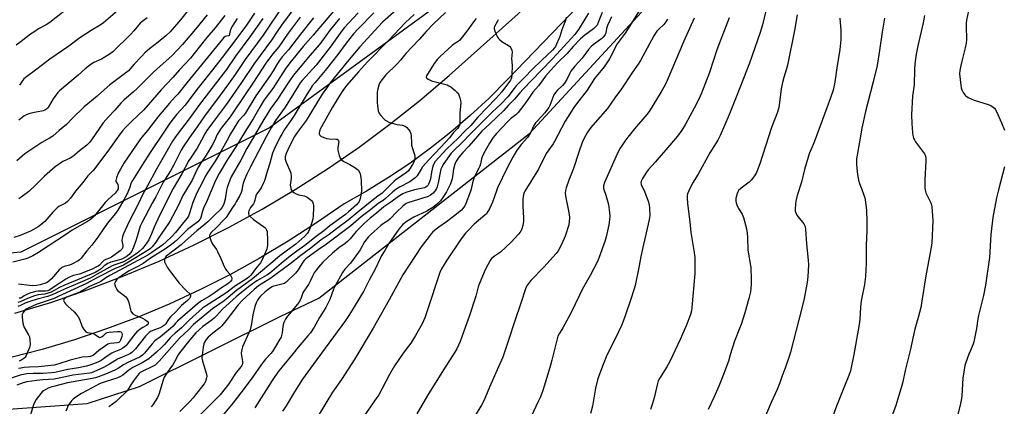
# Model space of a CAD drawing. Units: inches. Extents: x 1201772 to 1207771, y 557457 to 561457.
# Drawn here: x 1202095 to 1202606, y 559768 to 559969 of the extents above; entities that cross this region are included whole.
import ezdxf

# ---------------------------------------------------------------- set-up
doc = ezdxf.new("R2010")
doc.units = ezdxf.units.IN
doc.header["$MEASUREMENT"] = 0
for name, color, linetype in [('NTRL-Farm Land', 3, 'Continuous'), ('NTRL-Pasture Land', 2, 'Continuous'), ('TRANS-Road', 130, 'Continuous'), ('Undefined', 1, 'Continuous')]:
    doc.layers.add(name, color=color, linetype=linetype)

msp = doc.modelspace()

# ---------------------------------------------------------------- linework, layer by layer
at = {"layer": 'NTRL-Farm Land'}
msp.add_lwpolyline([(1201994.92, 559759.91), (1202129.65, 559769.57), (1202156.75, 559778.39), (1202230.17, 559814.86), (1202249.96, 559824.19), (1202359.28, 559909.67), (1202427.88, 559984.09), (1202550.85, 560151.52), (1202636.05, 560271.93), (1202662.92, 560269.73), (1202861.98, 560111.1), (1202863.97, 560082.22), (1202851.88, 560048.01), (1202823.47, 559972.52), (1202773.55, 559825), (1202758.4, 559797), (1202573.76, 559527.81)], dxfattribs=at)
at = {"layer": 'NTRL-Pasture Land'}
msp.add_polyline3d([(1202602.31, 560343.09, 0), (1202449.94, 560138.31, 0), (1202334.66, 559993.2, 0), (1202224.21, 559912.58, 0), (1202095.22, 559848.08, 0), (1201938.81, 559833.57, 0), (1201856.58, 559865.82, 0), (1202066.19, 560113.32, 0), (1202214.53, 560250.38, 0), (1202241.14, 560226.19, 0), (1202276.61, 560179.43, 0), (1202292.73, 560160.89, 0), (1202320.95, 560158.47, 0), (1202352.39, 560177.01, 0), (1202370.93, 560202.81, 0), (1202375.77, 560210.87, 0), (1202396.73, 560229.41, 0), (1202428.98, 560255.21, 0), (1202443.49, 560278.59, 0), (1202449.94, 560308.42, 0), (1202455.59, 560347.12, 0)], dxfattribs=at)
at = {"layer": 'TRANS-Road'}
for points in [[(1202092.13, 559816.37), (1202111.2, 559822.19), (1202130.06, 559828.65), (1202148.68, 559835.75), (1202167.05, 559843.49), (1202185.14, 559851.84), (1202202.94, 559860.82), (1202220.42, 559870.39), (1202237.56, 559880.56), (1202254.34, 559891.3), (1202270.75, 559902.62), (1202286.75, 559914.49), (1202302.35, 559926.89), (1202317.5, 559939.83), (1202353.44, 559971.79), (1202384.11, 560002.35), (1202418.78, 560042.42), (1202454.88, 560087.8), (1202507.86, 560162.66), (1202552.5, 560228.22), (1202587.29, 560281.32), (1202615.64, 560329.22)], [(1202427.55, 560020.64), (1202347.68, 559937.5), (1202338.26, 559928.05), (1202328.47, 559918.98), (1202318.34, 559910.31), (1202307.87, 559902.04), (1202297.08, 559894.18), (1202285.99, 559886.76), (1202274.62, 559879.78), (1202262.99, 559873.25), (1202248.65, 559863.24), (1202233.97, 559853.74), (1202218.96, 559844.77), (1202203.64, 559836.34), (1202188.03, 559828.46), (1202172.15, 559821.14), (1202156.01, 559814.38), (1202139.64, 559808.21), (1202123.06, 559802.62), (1202106.29, 559797.62), (1202089.36, 559793.22)]]:
    msp.add_lwpolyline(points, dxfattribs=at)
at = {"layer": 'Undefined'}
for points, elevation in [([(1202419.38, 559978.41), (1202413.14, 559968.32), (1202410.14, 559963.61), (1202408.9, 559961.81), (1202404.77, 559956.22), (1202400.8, 559948.5), (1202398.78, 559945.28), (1202398.07, 559944.33), (1202392.94, 559938.16), (1202389.17, 559932.22), (1202383.65, 559925.16), (1202382.28, 559923.24), (1202377.85, 559916.01), (1202372.29, 559905.5), (1202371.52, 559904.28), (1202367.98, 559899.29), (1202363.86, 559891.23), (1202356.86, 559879.82), (1202356.49, 559879.02), (1202356.16, 559877.95), (1202355.97, 559876.87), (1202355.88, 559875.73), (1202355.83, 559872), (1202356.21, 559865.85), (1202356.18, 559864.14), (1202355.82, 559861.91), (1202355.04, 559859.68), (1202354.41, 559858.46), (1202353.64, 559857.39), (1202349.89, 559853.47), (1202344.13, 559848.14), (1202343.22, 559847.43), (1202341.11, 559846.03), (1202339.61, 559844.75), (1202338.92, 559843.83), (1202337.61, 559841.52), (1202336.28, 559838.88), (1202333.15, 559831.51), (1202332.7, 559830.14), (1202331.39, 559825.29), (1202327.97, 559814.66), (1202325.82, 559808.96), (1202323.26, 559801.65), (1202321.5, 559797.9), (1202320.55, 559796.12), (1202314.54, 559787.06), (1202306.25, 559773.69), (1202300.82, 559764.22)], 518), ([(1202182.7, 559974.61), (1202177.99, 559968.69), (1202172.65, 559962.49), (1202170.45, 559960.38), (1202166.4, 559957.06), (1202162.02, 559953.65), (1202159.52, 559951.5), (1202157.76, 559949.71), (1202154.05, 559945.64), (1202151.95, 559943.2), (1202151, 559942.27), (1202141.45, 559934.89), (1202138.44, 559932.33), (1202134.88, 559929.15), (1202128.01, 559923.46), (1202121.86, 559917.39), (1202118.95, 559914.33), (1202115.15, 559911.29), (1202111.72, 559908.37), (1202109.97, 559907.22), (1202106.03, 559905.03), (1202097.25, 559899.06), (1202093.13, 559895.5)], 564), ([(1202231.23, 559975.92), (1202221.05, 559960.8), (1202211.59, 559948.08), (1202206.42, 559940.33), (1202203.04, 559935.53), (1202198.71, 559929.55), (1202190.58, 559918.68), (1202186.74, 559913.22), (1202182.69, 559907.65), (1202179.38, 559902.81), (1202178.37, 559901.07), (1202174.52, 559893.44), (1202172.85, 559890.33), (1202171.7, 559888.36), (1202169.37, 559884.88), (1202168.69, 559883.73), (1202165.31, 559876.77), (1202163.41, 559873.56), (1202157.94, 559863.38), (1202157.19, 559861.63), (1202155.1, 559854.5), (1202153.64, 559850.61), (1202153.18, 559849.52), (1202152.71, 559848.67), (1202151.34, 559846.85), (1202149.93, 559845.62), (1202148.38, 559844.71), (1202147, 559844.25), (1202141.91, 559842.85), (1202140.33, 559842.23), (1202138.51, 559841.06), (1202136.79, 559839.45), (1202135.78, 559838.65), (1202133.74, 559837.51), (1202117.44, 559830.69), (1202115.31, 559829.69), (1202110.93, 559827.38), (1202109.42, 559826.75), (1202107.56, 559826.33), (1202104.11, 559825.88), (1202102.18, 559825.4), (1202098.66, 559824.11), (1202094.78, 559822.25), (1202093.68, 559821.96)], 552), ([(1202482.11, 559973.99), (1202480.19, 559966.03), (1202479.05, 559962.06), (1202473.52, 559946.22), (1202470.45, 559938.16), (1202466.66, 559928.56), (1202462.76, 559919.07), (1202458.23, 559908.61), (1202456.99, 559906.28), (1202452.83, 559899.69), (1202446.86, 559888.64), (1202443.94, 559883.94), (1202441.93, 559879.99), (1202441.29, 559878.36), (1202441.17, 559877.51), (1202441.13, 559876.33), (1202441.26, 559873.38), (1202442.5, 559863.88), (1202443.06, 559858.21), (1202444.81, 559847.97), (1202445, 559846.51), (1202445.06, 559845.33), (1202445.1, 559838.83), (1202445.05, 559837.09), (1202443.64, 559819.28), (1202443.35, 559817.61), (1202442.86, 559815.71), (1202440.53, 559809.78), (1202437.48, 559802.82), (1202431.97, 559791.04), (1202430.58, 559788.5), (1202426.79, 559782.5), (1202426.12, 559781.28), (1202425.68, 559779.93), (1202424.56, 559774.74), (1202423.97, 559772.46), (1202423.02, 559769.07), (1202422.08, 559766.32)], 510), ([(1202587.28, 559973.45), (1202586.24, 559968.56), (1202585.97, 559966.91), (1202585.92, 559965.55), (1202586.12, 559958.32), (1202586.01, 559956.59), (1202585.51, 559954.11), (1202583.69, 559947.2), (1202583.17, 559944.96), (1202582.68, 559942.44), (1202582.62, 559940.71), (1202583.22, 559934.74), (1202583.44, 559933.33), (1202583.83, 559932.27), (1202584.5, 559931.02), (1202585.24, 559929.82), (1202585.78, 559929.19), (1202586.97, 559928.42), (1202590.15, 559926.97), (1202597.46, 559924.73), (1202598.83, 559924.23), (1202600.04, 559923.44), (1202600.66, 559922.85), (1202601.01, 559922.39), (1202601.68, 559921.12), (1202604.26, 559915.26), (1202605.83, 559911.45)], 500), ([(1202207.52, 559969.41), (1202205.06, 559965.66), (1202204.32, 559964.35), (1202203.85, 559963), (1202203.56, 559961.18), (1202203.36, 559960.57), (1202203.02, 559960.32), (1202201.89, 559960.24), (1202201.27, 559960), (1202200.63, 559959.52), (1202199.83, 559958.65), (1202182.73, 559937.78), (1202176.61, 559930.18), (1202175.32, 559928.66), (1202172.32, 559925.44), (1202166.67, 559918.64), (1202160.98, 559911.23), (1202158.02, 559907.79), (1202156.94, 559906.39), (1202148.62, 559894.23), (1202146.84, 559891.15), (1202145.77, 559889.05), (1202144.8, 559886.68), (1202144.46, 559885.37), (1202144.53, 559884.77), (1202145.45, 559883.13), (1202145.71, 559882.18), (1202145.72, 559881.44), (1202145.63, 559880.99), (1202145.18, 559880.02), (1202144.68, 559879.32), (1202144.1, 559878.71), (1202140.56, 559875.46), (1202138.96, 559873.86), (1202133.41, 559866.99), (1202132.7, 559866.2), (1202131.41, 559865.09), (1202129.69, 559863.96), (1202125.87, 559861.68), (1202122.99, 559860.24), (1202121.73, 559859.5), (1202118.8, 559857.43), (1202109.42, 559851.11), (1202104.42, 559847.91), (1202101.33, 559846.17), (1202098.74, 559844.96), (1202097.18, 559844.5), (1202090.94, 559842.94)], 558), ([(1202201.1, 559971.02), (1202196.05, 559964.55), (1202191.78, 559959.51), (1202185.15, 559951.13), (1202183.21, 559948.79), (1202177.58, 559942.73), (1202174.04, 559938.76), (1202167.95, 559932.43), (1202159.05, 559921.98), (1202152.84, 559916.02), (1202149.54, 559912.73), (1202148.01, 559911.06), (1202146.78, 559909.52), (1202141.25, 559901.71), (1202133.61, 559891.54), (1202132.56, 559890.31), (1202130.01, 559887.75), (1202127.36, 559884.26), (1202123.59, 559879.81), (1202120.93, 559876.1), (1202119.38, 559874.42), (1202118.28, 559873.52), (1202114.97, 559871.78), (1202114.04, 559871.15), (1202111.81, 559868.83), (1202107.62, 559864.01), (1202105.58, 559862.29), (1202104.16, 559861.28), (1202101.75, 559859.77), (1202100.22, 559858.97), (1202094.73, 559856.75), (1202091.55, 559855.66)], 560), ([(1202216.54, 559972.07), (1202212.26, 559965.97), (1202207.36, 559959.17), (1202199.74, 559949.12), (1202192.76, 559940.24), (1202186.56, 559932.59), (1202180.43, 559924.43), (1202176.24, 559919.78), (1202173.54, 559916.38), (1202172.16, 559914.52), (1202169.69, 559910.95), (1202162.38, 559899.84), (1202158.29, 559893.56), (1202153.09, 559885.35), (1202152.44, 559884.06), (1202151.54, 559881.33), (1202150.12, 559877.96), (1202148.69, 559875.2), (1202145.61, 559869.91), (1202144.27, 559868.13), (1202140.68, 559863.84), (1202138.46, 559860.78), (1202135.1, 559855.87), (1202132.02, 559851.74), (1202129.44, 559848.7), (1202126.43, 559844.88), (1202125.62, 559844.07), (1202124.93, 559843.58), (1202121.68, 559841.83), (1202120.37, 559841.3), (1202117.71, 559840.66), (1202116.53, 559840.12), (1202115.87, 559839.65), (1202115.07, 559838.9), (1202111, 559834.19), (1202109.75, 559832.94), (1202109.28, 559832.61), (1202108.53, 559832.24), (1202105.25, 559831.18), (1202103.36, 559830.79), (1202101.17, 559830.6), (1202099.71, 559830.69), (1202094.02, 559831.43)], 556), ([(1202191.99, 559971.34), (1202185.87, 559963.84), (1202179.05, 559955.94), (1202173.67, 559950.14), (1202164.26, 559941.65), (1202155.64, 559933.1), (1202153.48, 559931.16), (1202148.77, 559927.16), (1202147.01, 559925.42), (1202143.98, 559921.82), (1202140.61, 559918.31), (1202137.97, 559915.28), (1202131.83, 559906.36), (1202130.74, 559904.99), (1202129.41, 559903.71), (1202125.59, 559900.68), (1202122.97, 559898.36), (1202122.13, 559897.71), (1202120.75, 559896.94), (1202116.94, 559895.21), (1202112.91, 559892.43), (1202107.45, 559887.49), (1202102.86, 559882.78), (1202099.23, 559879.55), (1202097.88, 559878.47), (1202094.13, 559875.74)], 562), ([(1202220.89, 559969.39), (1202214.06, 559959.79), (1202206.65, 559949.87), (1202201.87, 559942.93), (1202188.48, 559925.44), (1202182.63, 559917.36), (1202176.33, 559909.18), (1202173.94, 559905.65), (1202165.67, 559891.18), (1202160.97, 559882.54), (1202158.45, 559878.19), (1202156, 559872.96), (1202151.29, 559863.72), (1202148.51, 559857.62), (1202147.87, 559856), (1202147.71, 559855.21), (1202147.66, 559854.15), (1202147.72, 559853.35), (1202148.04, 559851.48), (1202148.05, 559850.71), (1202147.92, 559850.26), (1202147.69, 559849.83), (1202147.23, 559849.24), (1202146.66, 559848.69), (1202142.16, 559845.57), (1202141.13, 559845.03), (1202139.23, 559844.24), (1202138.28, 559843.71), (1202137.49, 559843.04), (1202135.94, 559841.38), (1202135.27, 559840.85), (1202134.53, 559840.41), (1202132.47, 559839.4), (1202128.81, 559837.89), (1202125.56, 559836.73), (1202122.28, 559835.89), (1202120.09, 559834.94), (1202118.53, 559834.09), (1202115.37, 559831.94), (1202112.93, 559830.43), (1202110.3, 559828.6), (1202109.15, 559828.02), (1202107.91, 559827.79), (1202104.17, 559827.84), (1202102.77, 559827.63), (1202099.76, 559826.71), (1202098.19, 559826.13), (1202096.97, 559825.48), (1202095.48, 559824.43), (1202094.97, 559824.22), (1202094.33, 559824.13)], 554), ([(1202299.4, 559971.51), (1202294.91, 559967.29), (1202286.06, 559957.96), (1202275.1, 559946.87), (1202270.44, 559941.78), (1202264.32, 559934.52), (1202262.31, 559931.96), (1202260.75, 559929.56), (1202257.05, 559923.4), (1202251.25, 559913.2), (1202250.46, 559911.6), (1202250.19, 559910.78), (1202250.08, 559909.97), (1202250.1, 559909.46), (1202250.38, 559908.81), (1202250.97, 559908.33), (1202251.7, 559907.93), (1202253, 559907.35), (1202253.81, 559907.09), (1202255.21, 559906.92), (1202258.67, 559906.82), (1202259.43, 559906.66), (1202259.82, 559906.41), (1202260.18, 559905.83), (1202260.24, 559905.33), (1202259.82, 559902.35), (1202259.83, 559901.02), (1202260.48, 559898.21), (1202261.01, 559896.91), (1202261.73, 559896.07), (1202262.84, 559895.18), (1202263.55, 559894.75), (1202266.05, 559893.62), (1202268.59, 559892.08), (1202270.01, 559891.08), (1202270.4, 559890.67), (1202270.68, 559890.22), (1202271.28, 559888.68), (1202271.74, 559886.76), (1202271.9, 559885.03), (1202272.06, 559880.04), (1202271.91, 559878.59), (1202271.38, 559876.02), (1202271.07, 559874.9), (1202270.64, 559874.03), (1202269.37, 559872.67), (1202265.33, 559868.97), (1202263.69, 559867.57), (1202255.68, 559861.79), (1202252.48, 559859.18), (1202248.52, 559856.21), (1202242.68, 559851.54), (1202238.48, 559848.6), (1202234.99, 559845.97), (1202230.32, 559842.25), (1202224.23, 559836.98), (1202222.88, 559836.07), (1202219.2, 559834.12), (1202217.71, 559833.2), (1202214.03, 559830.52), (1202209.12, 559826.65), (1202207.02, 559824.91), (1202199.94, 559818.43), (1202196.8, 559815.01), (1202195.56, 559813.81), (1202193.88, 559812.48), (1202189.74, 559809.45), (1202187.71, 559807.82), (1202186.05, 559806.13), (1202182.92, 559802.5), (1202177.63, 559795.84), (1202176.82, 559794.71), (1202175, 559791.17), (1202174.11, 559789.66), (1202173.47, 559788.69), (1202171.61, 559786.34), (1202169.63, 559783.17), (1202169.02, 559781.58), (1202166.78, 559774.17), (1202166.1, 559772.58), (1202163.71, 559768.81), (1202162.81, 559767.74)], 534), ([(1202315.65, 559972.47), (1202309.18, 559966.39), (1202305.71, 559962.84), (1202302.04, 559958.48), (1202295.14, 559951.19), (1202292.32, 559947.7), (1202290.64, 559945.82), (1202289.26, 559944.43), (1202285.64, 559941.22), (1202284.61, 559940.21), (1202282.58, 559937.62), (1202281.42, 559935.89), (1202281, 559934.81), (1202280.56, 559932.82), (1202280.26, 559931.08), (1202280.17, 559929.62), (1202280.22, 559925.78), (1202280.36, 559924.03), (1202280.74, 559921.43), (1202280.99, 559920.63), (1202281.26, 559920.14), (1202282.13, 559919.01), (1202283.66, 559917.28), (1202284.27, 559916.68), (1202284.96, 559916.19), (1202286.3, 559915.65), (1202289.12, 559914.78), (1202290.54, 559914.44), (1202293.33, 559913.99), (1202294.69, 559913.45), (1202295.55, 559912.79), (1202296.5, 559911.79), (1202297.08, 559910.89), (1202297.61, 559909.66), (1202297.86, 559908.32), (1202297.92, 559904.92), (1202298.08, 559903.55), (1202298.45, 559901.94), (1202299.6, 559898.78), (1202299.75, 559897.97), (1202299.77, 559897.15), (1202299.62, 559895.78), (1202299.28, 559894.76), (1202298.59, 559893.53), (1202297.03, 559891.11), (1202296.36, 559890.25), (1202295.48, 559889.43), (1202289.9, 559885.57), (1202289.07, 559884.9), (1202284, 559879.85), (1202282.84, 559878.78), (1202280.56, 559877.14), (1202277.39, 559874.66), (1202270.12, 559868.87), (1202265.14, 559864.72), (1202259.05, 559860.21), (1202255.24, 559857.26), (1202251.08, 559854.46), (1202245.65, 559850.11), (1202240.6, 559846.37), (1202234.88, 559841.93), (1202228.19, 559836.98), (1202224.36, 559834.25), (1202219.95, 559831.53), (1202218.58, 559830.59), (1202216.23, 559828.62), (1202210.05, 559823.05), (1202208.03, 559820.78), (1202201.72, 559812.52), (1202199.46, 559809.81), (1202198.41, 559808.79), (1202194.93, 559806.09), (1202192.47, 559803.99), (1202191.33, 559802.73), (1202190.45, 559801.34), (1202190.1, 559800.42), (1202189.78, 559798.76), (1202189.28, 559794.67), (1202189.22, 559793.21), (1202189.33, 559792.34), (1202189.53, 559791.49), (1202191.56, 559784.74), (1202191.72, 559783.61), (1202191.61, 559782.81), (1202191.01, 559780.98), (1202190.35, 559779.76), (1202185.69, 559773.79), (1202184.58, 559772.49), (1202182.86, 559770.62), (1202177.72, 559765.41)], 532), ([(1202331.66, 559969.33), (1202330.74, 559968.39), (1202327.28, 559963.45), (1202323.08, 559958.19), (1202322.3, 559957.48), (1202320.06, 559956.07), (1202319.19, 559955.39), (1202312.82, 559949.67), (1202311.44, 559948.25), (1202309.82, 559946.1), (1202305.79, 559939.65), (1202305.61, 559939.01), (1202305.64, 559938.82), (1202305.88, 559938.46), (1202306.74, 559937.86), (1202308.31, 559937.08), (1202309.7, 559936.62), (1202315.14, 559935.38), (1202316.46, 559934.95), (1202317.47, 559934.5), (1202318.44, 559933.85), (1202320.74, 559932), (1202321.62, 559931.22), (1202322.18, 559930.58), (1202322.56, 559929.84), (1202323.1, 559928.22), (1202323.46, 559926.83), (1202323.59, 559925.73), (1202323.5, 559923.81), (1202323.02, 559920.32), (1202323.07, 559914.65), (1202322.9, 559913.82), (1202322.57, 559913.09), (1202321.96, 559912.32), (1202320, 559910.37), (1202317.7, 559907.5), (1202315.82, 559905.37), (1202306.94, 559895.96), (1202303.78, 559892.31), (1202302.94, 559891.16), (1202300.91, 559887.74), (1202299.94, 559886.71), (1202298.55, 559885.65), (1202297.1, 559884.67), (1202291.78, 559881.91), (1202289.86, 559880.66), (1202288.35, 559879.41), (1202284.53, 559875.94), (1202283.24, 559874.98), (1202280.67, 559873.27), (1202276.77, 559870.12), (1202271.94, 559866.47), (1202266.45, 559861.77), (1202253.92, 559852.27), (1202249.46, 559849.27), (1202243.16, 559844.54), (1202242.29, 559843.74), (1202241.56, 559842.86), (1202239.09, 559838.98), (1202237.8, 559837.21), (1202233.01, 559832.46), (1202232.1, 559831.89), (1202231.37, 559831.57), (1202227.24, 559830.68), (1202226.42, 559830.39), (1202225.63, 559830.02), (1202224.23, 559829.15), (1202221.94, 559827.47), (1202219.64, 559825.27), (1202218.77, 559824.2), (1202218.06, 559823.09), (1202217.43, 559821.8), (1202216.66, 559819.9), (1202215.54, 559815.58), (1202214.88, 559810.81), (1202214.2, 559807.83), (1202213.58, 559806.2), (1202210.34, 559798.93), (1202209.83, 559797.57), (1202209.66, 559796.73), (1202209.62, 559795.6), (1202209.73, 559794.45), (1202210.26, 559791.27), (1202210.27, 559790.42), (1202210.1, 559789.67), (1202209.9, 559789.2), (1202209.44, 559788.48), (1202207.21, 559785.75), (1202206.34, 559784.56), (1202204.11, 559781.06), (1202203.1, 559779.67), (1202198.59, 559774.06), (1202196.83, 559772.13), (1202187.27, 559762.51)], 530), ([(1202343.05, 559968.78), (1202342.68, 559967.99), (1202341.16, 559965.28), (1202340.95, 559964.49), (1202340.95, 559963.96), (1202341.24, 559962.88), (1202342.12, 559960.73), (1202342.63, 559959.69), (1202343.11, 559959.01), (1202343.92, 559958.24), (1202345.48, 559957.04), (1202348.45, 559955.33), (1202349.12, 559954.85), (1202349.63, 559954.22), (1202350.17, 559952.96), (1202350.34, 559951.88), (1202349.98, 559948.51), (1202350.19, 559945.09), (1202350.07, 559940.05), (1202349.91, 559938.6), (1202349.74, 559938.07), (1202349.34, 559937.33), (1202344.84, 559931.23), (1202341.87, 559927.82), (1202332.53, 559918.19), (1202328.83, 559913.89), (1202325.62, 559910.97), (1202322.24, 559907.27), (1202316.33, 559901.67), (1202310.29, 559895.09), (1202309.54, 559893.95), (1202309.01, 559892.68), (1202308.34, 559889.53), (1202307.79, 559886.17), (1202307.4, 559884.63), (1202306.87, 559883.4), (1202306.44, 559882.74), (1202306.08, 559882.35), (1202305.43, 559881.86), (1202304.68, 559881.51), (1202299.48, 559880.36), (1202295.11, 559878.99), (1202293.56, 559878.38), (1202292.59, 559877.86), (1202291.17, 559876.95), (1202287.26, 559874.07), (1202283.64, 559871.54), (1202279.76, 559868.28), (1202276.56, 559865.77), (1202273.58, 559863.11), (1202269.31, 559858.89), (1202266.09, 559855), (1202264.94, 559853.73), (1202263.61, 559852.62), (1202260.34, 559850.29), (1202256.97, 559847.54), (1202251.93, 559842.89), (1202249.69, 559840.34), (1202248.45, 559838.79), (1202247.55, 559837.41), (1202246.74, 559835.96), (1202245.5, 559833.31), (1202244.45, 559831.34), (1202242.08, 559827.9), (1202241.61, 559826.92), (1202240.47, 559823.77), (1202239.58, 559822.01), (1202238.7, 559820.83), (1202233.74, 559815.06), (1202233.07, 559814.14), (1202232.62, 559813.37), (1202231.71, 559811.49), (1202231.31, 559810.38), (1202231.15, 559809.54), (1202230.77, 559806.13), (1202230.51, 559804.78), (1202230.27, 559804), (1202229.67, 559802.83), (1202227.39, 559799.19), (1202225.84, 559796.48), (1202225, 559795.44), (1202222.14, 559792.5), (1202220.92, 559791.04), (1202219.93, 559789.67), (1202215.66, 559783.36), (1202211.71, 559778.05), (1202205.44, 559769.91), (1202199.31, 559762.58)], 528), ([(1202378.25, 559970.06), (1202377.9, 559968.38), (1202377.35, 559966.68), (1202376.11, 559963.5), (1202375.05, 559959.98), (1202372.79, 559954.92), (1202372.23, 559954.12), (1202371.16, 559952.95), (1202365.76, 559947.67), (1202360.73, 559942.97), (1202356.91, 559938.86), (1202352.39, 559934.36), (1202351.3, 559933.12), (1202348, 559928.8), (1202344.33, 559924.92), (1202340.11, 559920.96), (1202328.66, 559909.48), (1202324.31, 559904.96), (1202319.74, 559900.63), (1202318.63, 559899.44), (1202314.81, 559894.14), (1202313.71, 559892.21), (1202313.3, 559891.15), (1202312.85, 559889.44), (1202311.84, 559884.13), (1202311.3, 559881.94), (1202310.96, 559881.1), (1202310.53, 559880.32), (1202310.03, 559879.6), (1202309.29, 559878.76), (1202307.9, 559877.68), (1202306.6, 559877.02), (1202296.16, 559873.69), (1202295.21, 559873.29), (1202294.56, 559872.91), (1202293.42, 559871.98), (1202290.17, 559868.93), (1202286.67, 559865.18), (1202285.66, 559864.36), (1202283.4, 559862.9), (1202282.14, 559861.94), (1202276.71, 559857.06), (1202275.58, 559855.95), (1202274.76, 559854.98), (1202273.66, 559853.41), (1202271.32, 559849.32), (1202270.51, 559848.08), (1202266.28, 559842.42), (1202263.36, 559839.18), (1202262.18, 559837.5), (1202258.17, 559830.28), (1202257.56, 559828.82), (1202255.65, 559823.54), (1202254.77, 559821.7), (1202253.5, 559819.41), (1202250.29, 559814.1), (1202247.49, 559809.2), (1202245.54, 559806.25), (1202244.25, 559804.59), (1202239.15, 559798.78), (1202236.57, 559795.47), (1202230.86, 559788.56), (1202229.2, 559786.45), (1202227.05, 559783.58), (1202225.58, 559781.43), (1202216.69, 559767.34)], 526), ([(1202389.95, 559972.11), (1202387.45, 559968.15), (1202384.78, 559963.59), (1202382.88, 559961.12), (1202371.41, 559948.57), (1202365.14, 559942.28), (1202355.97, 559932.69), (1202354.28, 559930.79), (1202351.55, 559927.53), (1202348.17, 559924.25), (1202345.9, 559921.62), (1202338.73, 559914.74), (1202334.5, 559910.81), (1202327.8, 559903.18), (1202324.72, 559899.81), (1202322.61, 559897.32), (1202321.23, 559895.39), (1202320.86, 559894.71), (1202320.48, 559893.78), (1202319.85, 559891.21), (1202319.05, 559886.19), (1202318.18, 559883.59), (1202317.01, 559881.07), (1202316.12, 559879.44), (1202314.24, 559876.47), (1202313.02, 559874.8), (1202311.85, 559873.57), (1202310.56, 559872.42), (1202309.16, 559871.34), (1202307.43, 559870.2), (1202305.88, 559869.34), (1202299.24, 559866.24), (1202295.81, 559864.16), (1202293.56, 559862.36), (1202292.37, 559861.11), (1202291.45, 559860), (1202286.3, 559852.52), (1202284.13, 559848.9), (1202282.29, 559846.03), (1202281.65, 559844.75), (1202279.22, 559839.18), (1202276.24, 559833.82), (1202273.08, 559827.74), (1202265.75, 559815.76), (1202263.66, 559812.66), (1202246.9, 559789.79), (1202241.47, 559782.17), (1202237.19, 559775.53), (1202232.91, 559768.27), (1202231.06, 559765.47)], 524), ([(1202396.96, 559972.58), (1202394.96, 559967.26), (1202394.35, 559965.99), (1202393.89, 559965.33), (1202392.53, 559964.01), (1202388.03, 559960.74), (1202385.74, 559958.76), (1202381.89, 559954.84), (1202378.59, 559951.08), (1202373.98, 559946.47), (1202370.17, 559942.45), (1202367.57, 559939.44), (1202363.99, 559934.46), (1202361.07, 559931.09), (1202359.19, 559928.52), (1202356.89, 559925.05), (1202353.45, 559920.56), (1202352.26, 559919.43), (1202349.49, 559917.26), (1202347.83, 559915.68), (1202342.1, 559909.71), (1202340.4, 559907.61), (1202338.46, 559904.72), (1202335.37, 559899.12), (1202334.65, 559897.61), (1202334.31, 559896.54), (1202333.84, 559894), (1202333.45, 559892.66), (1202333, 559891.64), (1202331.21, 559888.36), (1202330.61, 559887.07), (1202329.69, 559884.13), (1202328.93, 559880.79), (1202328.43, 559879.19), (1202326.18, 559873.27), (1202325.69, 559872.21), (1202325.24, 559871.48), (1202324.53, 559870.58), (1202323.91, 559869.96), (1202319.89, 559866.55), (1202316.26, 559863.75), (1202312.17, 559861.03), (1202309.16, 559858.59), (1202308.24, 559857.64), (1202307.12, 559856.26), (1202303.05, 559850.86), (1202293.53, 559836.31), (1202286.36, 559823.36), (1202278.06, 559808.62), (1202268.6, 559792.7), (1202261.71, 559782.05), (1202256.99, 559775.45), (1202249.59, 559763.12)], 522), ([(1202401.91, 559970.17), (1202400.9, 559968.43), (1202399.78, 559965.75), (1202399.28, 559964.13), (1202398.87, 559961.79), (1202398.56, 559961), (1202398.28, 559960.53), (1202397.57, 559959.72), (1202396.77, 559958.98), (1202392.94, 559956.31), (1202391.49, 559954.98), (1202389.99, 559953.31), (1202386.55, 559948.85), (1202382.76, 559944.65), (1202381.35, 559942.92), (1202380.71, 559942.01), (1202380.15, 559941.04), (1202378.64, 559937.69), (1202377.36, 559935.73), (1202376.45, 559934.61), (1202373.68, 559932.04), (1202372.76, 559930.91), (1202371.94, 559929.72), (1202371.31, 559928.45), (1202370.28, 559925.53), (1202369.75, 559924.24), (1202369.26, 559923.23), (1202368.66, 559922.25), (1202367.23, 559920.44), (1202363.2, 559916.12), (1202362.44, 559915.21), (1202361.36, 559913.51), (1202360.17, 559910.7), (1202359.04, 559908.78), (1202358.16, 559907.65), (1202354.97, 559903.91), (1202352.55, 559900.67), (1202350.69, 559897.45), (1202347.75, 559891.8), (1202342.73, 559881.52), (1202342.05, 559879.95), (1202341, 559876.52), (1202340.04, 559874.08), (1202338.68, 559870.85), (1202337.68, 559869.17), (1202336.86, 559868.05), (1202336.12, 559867.23), (1202330.54, 559862.55), (1202327.52, 559859.53), (1202325.99, 559857.87), (1202323.74, 559854.98), (1202316.4, 559843.96), (1202313.64, 559839.46), (1202312.68, 559837.54), (1202306.16, 559817.56), (1202304.85, 559813.96), (1202303.5, 559810.96), (1202300.13, 559804.88), (1202297.6, 559800.87), (1202296.47, 559799.23), (1202293.69, 559795.57), (1202289.21, 559789), (1202286.58, 559784.53), (1202282.79, 559777.25), (1202280.96, 559774.03), (1202280.05, 559772.57), (1202271.46, 559760.31)], 520), ([(1202430.98, 559969.03), (1202430.1, 559967.58), (1202429.1, 559966.23), (1202426.37, 559963.93), (1202425.44, 559962.88), (1202423.91, 559960.31), (1202416.98, 559947.66), (1202415.68, 559945.65), (1202412.78, 559941.54), (1202407.02, 559932.83), (1202403.64, 559928.18), (1202399.78, 559922.64), (1202392.14, 559914.07), (1202391.03, 559912.72), (1202389.41, 559910.36), (1202387.53, 559906.83), (1202386.69, 559904.97), (1202384.84, 559899.95), (1202382.17, 559891.45), (1202379.71, 559885.42), (1202378.34, 559881.55), (1202377.95, 559880.15), (1202377.87, 559878.76), (1202378.09, 559876.24), (1202379.22, 559871.3), (1202379.93, 559867.58), (1202380.08, 559866.16), (1202379.92, 559863.91), (1202379.65, 559862.23), (1202377.78, 559856.41), (1202376.09, 559852.39), (1202374.1, 559848.78), (1202373.14, 559847.31), (1202366.65, 559840.28), (1202359.98, 559833.44), (1202358.7, 559831.84), (1202357.76, 559830.37), (1202356.98, 559828.47), (1202355.16, 559822.63), (1202351.25, 559811.38), (1202348.72, 559803.35), (1202345.37, 559793.58), (1202342.56, 559786.94), (1202338.45, 559777.95), (1202336.08, 559772.09), (1202335.07, 559769.94), (1202334.38, 559768.66), (1202330.78, 559762.72)], 516), ([(1202444.76, 559969.52), (1202439.49, 559957.62), (1202430.75, 559937.26), (1202429.63, 559934.87), (1202427.68, 559931.37), (1202421.32, 559921.13), (1202420.15, 559919.57), (1202413.87, 559912.1), (1202410.38, 559907.72), (1202408.79, 559905.62), (1202406.32, 559902.06), (1202404.99, 559899.48), (1202398.27, 559884.22), (1202397.68, 559882.6), (1202397.61, 559882.06), (1202397.66, 559881.52), (1202397.88, 559880.68), (1202398.95, 559877.63), (1202400.29, 559872.91), (1202400.71, 559870.09), (1202401, 559866.97), (1202400.85, 559864.92), (1202400.51, 559862.31), (1202399.11, 559856.09), (1202398.44, 559853.55), (1202395.47, 559845.45), (1202394.53, 559843.29), (1202390.78, 559836.03), (1202386.63, 559828.78), (1202385.19, 559825.83), (1202380.78, 559816.38), (1202376.54, 559808.86), (1202374.61, 559805.61), (1202374.02, 559804.43), (1202373.23, 559801.71), (1202370.95, 559791.98), (1202370.23, 559789.4), (1202368.21, 559783.07), (1202366.17, 559776.33), (1202364.93, 559773.06), (1202364.02, 559770.91), (1202359.94, 559762.5)], 514), ([(1202462.97, 559969.67), (1202456.59, 559953.05), (1202452.69, 559941.31), (1202448.49, 559930.59), (1202447.13, 559927.54), (1202444.78, 559922.81), (1202440.33, 559914.56), (1202438.36, 559911.36), (1202436.07, 559908.33), (1202430.12, 559901.13), (1202427.72, 559898.35), (1202424.47, 559894.84), (1202420.89, 559890.8), (1202420.05, 559889.61), (1202418, 559886.4), (1202417.2, 559884.89), (1202417.07, 559884.17), (1202417.21, 559883.22), (1202419.15, 559879.23), (1202420.84, 559874.52), (1202421.36, 559872.84), (1202421.61, 559870.83), (1202421.7, 559867.35), (1202421.51, 559865.93), (1202420.85, 559862.53), (1202418.41, 559852.07), (1202417.12, 559845.84), (1202416.1, 559840.18), (1202414.08, 559830.86), (1202413.5, 559828.55), (1202411.97, 559823.74), (1202409.08, 559815.57), (1202407.14, 559810.37), (1202403.73, 559803.1), (1202399.49, 559794.59), (1202397.49, 559789.72), (1202395.09, 559783.38), (1202394.59, 559781.72), (1202393.59, 559777.54), (1202392.53, 559771.18), (1202391.91, 559768.12), (1202390.95, 559764.38)], 512), ([(1202498.17, 559971.21), (1202496.87, 559963.14), (1202493.21, 559945.17), (1202492.68, 559943.24), (1202491.25, 559938.77), (1202490.67, 559936.22), (1202490, 559932.81), (1202489.15, 559925.77), (1202488.66, 559923.26), (1202488, 559920.8), (1202484.92, 559912.75), (1202478.82, 559893.87), (1202478.04, 559891.7), (1202477.16, 559889.52), (1202476.13, 559887.76), (1202475.12, 559886.34), (1202474.38, 559885.45), (1202473.26, 559884.48), (1202469.11, 559881.25), (1202467.87, 559880.07), (1202467.39, 559879.35), (1202467.05, 559878.55), (1202466.45, 559875.98), (1202466.33, 559874.55), (1202466.51, 559873.73), (1202466.9, 559872.65), (1202467.74, 559870.81), (1202469.72, 559867.8), (1202470.44, 559866.14), (1202471.88, 559860.24), (1202472.35, 559857.97), (1202472.5, 559855.64), (1202472.68, 559849.14), (1202474.21, 559840.11), (1202474.44, 559833.91), (1202474.45, 559831.55), (1202474.25, 559829.29), (1202473.97, 559827.57), (1202473.2, 559824.11), (1202471.07, 559816.58), (1202469.16, 559810.6), (1202468.37, 559808.53), (1202465.65, 559801.96), (1202463.44, 559794.86), (1202462.56, 559791.43), (1202459.58, 559783.64), (1202457.58, 559778.58), (1202455.04, 559772.67), (1202452.11, 559766.44)], 508), ([(1202520.44, 559969.64), (1202520.92, 559963.22), (1202520.98, 559960.46), (1202520.88, 559958.49), (1202520.34, 559953.31), (1202518.8, 559943.85), (1202517.84, 559936.26), (1202516.96, 559932.25), (1202515.62, 559928.22), (1202513.64, 559923.06), (1202507.1, 559905.24), (1202504.45, 559899.19), (1202502.09, 559890.91), (1202500.55, 559884.44), (1202498.33, 559877.46), (1202497.56, 559874.64), (1202497.31, 559873.23), (1202497.16, 559870.13), (1202497.25, 559869.31), (1202497.5, 559868.54), (1202498.12, 559867.31), (1202498.73, 559866.37), (1202501.73, 559862.86), (1202502.12, 559862.17), (1202502.37, 559861.42), (1202502.56, 559859.99), (1202503.12, 559852.43), (1202504.04, 559843.89), (1202504.13, 559841.45), (1202503.82, 559835.5), (1202503.37, 559832.27), (1202501.72, 559823.13), (1202499.19, 559812.88), (1202494.74, 559796.25), (1202494.07, 559793.99), (1202492.01, 559787.92), (1202490.51, 559783.95), (1202489.19, 559780.2), (1202487.84, 559776.81), (1202484.75, 559770.08), (1202480.37, 559759.77)], 506), ([(1202543.67, 559969.6), (1202542.36, 559962.27), (1202540.98, 559952.79), (1202539.74, 559944.97), (1202537.79, 559936.55), (1202533.68, 559921.14), (1202531.9, 559912.52), (1202530.68, 559905.31), (1202529.34, 559898.35), (1202529.09, 559896.61), (1202529.1, 559893.65), (1202529.36, 559889.92), (1202529.54, 559888.47), (1202530.08, 559885.53), (1202530.54, 559883.81), (1202531.69, 559881.09), (1202532.9, 559877.75), (1202533.34, 559876.34), (1202533.53, 559875.48), (1202534.22, 559869.66), (1202534.48, 559864.08), (1202534.39, 559859.1), (1202534.1, 559851.76), (1202534.01, 559842.31), (1202533.77, 559835.46), (1202533.15, 559831.26), (1202531.62, 559823.75), (1202531.26, 559821.5), (1202531.05, 559819.57), (1202530.73, 559813.05), (1202530.5, 559810.5), (1202527.65, 559795.03), (1202525.88, 559786.54), (1202525.15, 559784.08), (1202522.8, 559778.48), (1202518.62, 559768.07), (1202513.62, 559754.49)], 504), ([(1202564.33, 559971.01), (1202563.61, 559967.14), (1202560.96, 559955.22), (1202560.07, 559950.84), (1202559.37, 559945.81), (1202559.1, 559942.86), (1202558.92, 559934.98), (1202558.1, 559929.14), (1202557.65, 559919.34), (1202557.82, 559914.91), (1202558.15, 559910.02), (1202558.34, 559908.62), (1202558.69, 559907.31), (1202559.09, 559906.31), (1202559.7, 559905.33), (1202564.29, 559899.21), (1202564.67, 559898.47), (1202565, 559897.22), (1202565.08, 559896.41), (1202565.05, 559895.24), (1202564.45, 559885.56), (1202564.58, 559881.7), (1202564.74, 559880.26), (1202565.07, 559878.91), (1202565.52, 559877.85), (1202567.62, 559873.73), (1202567.96, 559872.72), (1202568.16, 559871.61), (1202568.64, 559864.59), (1202568.15, 559852.78), (1202567.55, 559848.69), (1202565.08, 559835.74), (1202563.21, 559823.78), (1202562.43, 559819.28), (1202561.16, 559814.13), (1202559.41, 559808.04), (1202558.63, 559804.92), (1202556.85, 559797.03), (1202554.29, 559786.62), (1202553.15, 559780.76), (1202552.67, 559778.82), (1202549.53, 559768.51), (1202546.26, 559759.68)], 502), ([(1202605.91, 559892.36), (1202602.71, 559880.51), (1202601.67, 559876.33), (1202599.82, 559866), (1202598.85, 559857.31), (1202598.06, 559845.39), (1202596.12, 559830.92), (1202594.95, 559825.6), (1202592.41, 559815.19), (1202592.11, 559813.46), (1202591.43, 559808.44), (1202589.99, 559801.56), (1202589.46, 559799.96), (1202588.17, 559797.08), (1202587.43, 559795.2), (1202585.84, 559790.84), (1202585.38, 559789.18), (1202584.19, 559782.63), (1202583.77, 559773.58), (1202583.58, 559772.16), (1202583.06, 559769.59), (1202580.66, 559759.65)], 500)]:
    msp.add_lwpolyline(points, dxfattribs=dict(at, elevation=elevation))
for points in [[(1202161.04, 559987.02, 568), (1202138.09, 559967.14, 568), (1202136.4, 559965.96, 568), (1202131.71, 559963.17, 568), (1202125.73, 559959.34, 568), (1202120.02, 559955.03, 568), (1202110.24, 559948.31, 568), (1202103.43, 559943.03, 568), (1202097.45, 559938.62, 568), (1202096.79, 559938.04, 568), (1202096.24, 559937.42, 568), (1202094.47, 559934.86, 568)], [(1202240.18, 559979.15, 550), (1202230.51, 559965.94, 550), (1202228.2, 559962.6, 550), (1202225.28, 559958.07, 550), (1202216.46, 559946.22, 550), (1202209.75, 559936.2, 550), (1202201.94, 559924.95, 550), (1202194.63, 559915.17, 550), (1202191.77, 559911.16, 550), (1202190.77, 559909.46, 550), (1202189.05, 559906.14, 550), (1202186.7, 559902.03, 550), (1202183.24, 559896.94, 550), (1202182.47, 559895.7, 550), (1202178.76, 559888.76, 550), (1202174.24, 559881.08, 550), (1202167.2, 559867.2, 550), (1202164.39, 559861.14, 550), (1202162.92, 559857.52, 550), (1202161.54, 559854.41, 550), (1202160.32, 559852.49, 550), (1202158.25, 559850.06, 550), (1202156.66, 559848.35, 550), (1202155.42, 559847.34, 550), (1202150.43, 559844.18, 550), (1202148.76, 559843.21, 550), (1202147.53, 559842.67, 550), (1202143.89, 559841.47, 550), (1202142.53, 559840.95, 550), (1202139.77, 559839.48, 550), (1202134.87, 559836.6, 550), (1202131.19, 559834.61, 550), (1202127.25, 559832.87, 550), (1202117.82, 559828.91, 550), (1202111.4, 559825.92, 550), (1202109.01, 559825.09, 550), (1202103.62, 559823.67, 550), (1202099.85, 559822.47, 550), (1202097.4, 559821.57, 550), (1202094.66, 559820.29, 550), (1202093.59, 559819.87, 550)], [(1202260.45, 559976.62, 544), (1202246.93, 559960.65, 544), (1202241.7, 559954.84, 544), (1202234.81, 559946.39, 544), (1202232.47, 559943.16, 544), (1202225.98, 559933.06, 544), (1202221.47, 559927.19, 544), (1202219.34, 559923.28, 544), (1202215.76, 559917.24, 544), (1202211.64, 559910.77, 544), (1202206.82, 559902.78, 544), (1202202.45, 559896.17, 544), (1202198.15, 559888.97, 544), (1202196.27, 559885.26, 544), (1202191.74, 559874.51, 544), (1202190.04, 559870.99, 544), (1202189.45, 559869.35, 544), (1202188.55, 559866.01, 544), (1202188.22, 559865.24, 544), (1202187.95, 559864.81, 544), (1202186.98, 559863.86, 544), (1202183.75, 559861.48, 544), (1202181.71, 559859.79, 544), (1202176, 559854.16, 544), (1202175.11, 559853.39, 544), (1202173.44, 559852.14, 544), (1202170.21, 559849.84, 544), (1202162.55, 559845.02, 544), (1202158.73, 559842.28, 544), (1202156.28, 559840.86, 544), (1202151.45, 559838.38, 544), (1202150.05, 559837.55, 544), (1202145.48, 559834.42, 544), (1202144.89, 559833.8, 544), (1202144.27, 559832.84, 544), (1202143.87, 559831.84, 544), (1202143.9, 559831.08, 544), (1202144.28, 559830.09, 544), (1202145.09, 559828.64, 544), (1202145.43, 559828.2, 544), (1202146.04, 559827.62, 544), (1202148.8, 559825.57, 544), (1202149.67, 559824.84, 544), (1202150.2, 559824.21, 544), (1202150.76, 559823.28, 544), (1202151.23, 559821.94, 544), (1202152.05, 559818.21, 544), (1202152.33, 559817.42, 544), (1202152.59, 559816.94, 544), (1202153.36, 559816.14, 544), (1202154.52, 559815.33, 544), (1202158.3, 559813.8, 544), (1202159.56, 559813.11, 544), (1202160.73, 559812.34, 544), (1202161.1, 559812.01, 544), (1202161.33, 559811.64, 544), (1202161.35, 559811.19, 544), (1202161.04, 559810.54, 544), (1202160.46, 559810.05, 544), (1202158.59, 559809.04, 544), (1202157.67, 559808.45, 544), (1202155.43, 559806.66, 544), (1202153.52, 559804.43, 544), (1202150.56, 559800.56, 544), (1202149.64, 559799.51, 544), (1202148.83, 559798.76, 544), (1202148.11, 559798.29, 544), (1202146.83, 559797.63, 544), (1202143.44, 559796.18, 544), (1202142.44, 559795.65, 544), (1202140.05, 559794.17, 544), (1202136.79, 559791.76, 544), (1202135.16, 559790.93, 544), (1202131.43, 559789.53, 544), (1202129.18, 559788.93, 544), (1202125.04, 559788.01, 544), (1202119.49, 559787.2, 544), (1202112.74, 559785.55, 544), (1202111.09, 559785.35, 544), (1202106.8, 559785.08, 544), (1202101.52, 559785.03, 544), (1202098.27, 559784.85, 544), (1202096.6, 559784.65, 544), (1202094.87, 559784.24, 544), (1202089.11, 559782.3, 544)], [(1202122.49, 559977.03, 570), (1202110.3, 559967.33, 570), (1202108.33, 559966.07, 570), (1202104.33, 559963.94, 570), (1202102.36, 559962.71, 570), (1202100.18, 559961.2, 570), (1202095.25, 559957.46, 570), (1202092.77, 559955.46, 570)], [(1202291.58, 559975.11, 536), (1202284.27, 559968.71, 536), (1202282.94, 559967.44, 536), (1202271.15, 559954.61, 536), (1202265.7, 559948.17, 536), (1202256.33, 559936.61, 536), (1202254.36, 559933.96, 536), (1202251.7, 559930.03, 536), (1202243.39, 559916.45, 536), (1202238.71, 559910.24, 536), (1202237.31, 559908.12, 536), (1202234.89, 559903.43, 536), (1202233.01, 559899.24, 536), (1202232.49, 559897.64, 536), (1202232.41, 559896.83, 536), (1202232.44, 559896.29, 536), (1202232.95, 559894.72, 536), (1202234.89, 559890.46, 536), (1202235.29, 559889.08, 536), (1202235.5, 559887.69, 536), (1202235.54, 559886.57, 536), (1202235.11, 559884.07, 536), (1202235.07, 559882.93, 536), (1202235.27, 559881.22, 536), (1202235.42, 559880.7, 536), (1202235.67, 559880.23, 536), (1202236.21, 559879.62, 536), (1202236.85, 559879.08, 536), (1202238.06, 559878.36, 536), (1202239.47, 559877.92, 536), (1202242.31, 559877.28, 536), (1202243.11, 559876.99, 536), (1202243.84, 559876.57, 536), (1202245.25, 559875.59, 536), (1202246.09, 559874.86, 536), (1202246.55, 559874.2, 536), (1202246.96, 559873.21, 536), (1202247.15, 559872.42, 536), (1202247.19, 559871.28, 536), (1202246.9, 559866.95, 536), (1202246.69, 559865.23, 536), (1202246.09, 559862.96, 536), (1202245.34, 559860.75, 536), (1202244.59, 559858.88, 536), (1202243.99, 559857.89, 536), (1202242.63, 559856.4, 536), (1202237.91, 559852.16, 536), (1202233.7, 559849.05, 536), (1202229.66, 559846.26, 536), (1202225.03, 559842.11, 536), (1202219.53, 559837.69, 536), (1202215.42, 559834.18, 536), (1202207.15, 559828.1, 536), (1202200.73, 559822.74, 536), (1202194.75, 559818.6, 536), (1202185.78, 559811.43, 536), (1202184.8, 559810.52, 536), (1202182.24, 559807.71, 536), (1202177.46, 559803.41, 536), (1202167.05, 559791.48, 536), (1202165.49, 559789.94, 536), (1202164.86, 559789.46, 536), (1202163.87, 559788.88, 536), (1202157.85, 559786.02, 536), (1202157.16, 559785.59, 536), (1202156.58, 559785.12, 536), (1202155.67, 559784.1, 536), (1202153.62, 559781.26, 536), (1202152.21, 559779.21, 536), (1202150.7, 559776.66, 536), (1202149.82, 559775.52, 536), (1202146.11, 559771.86, 536), (1202144.58, 559770.63, 536), (1202140.83, 559767.86, 536)], [(1202260.67, 559969.35, 542), (1202255.75, 559963.45, 542), (1202251.3, 559957.33, 542), (1202250.08, 559955.76, 542), (1202245.31, 559950.38, 542), (1202237.35, 559940.91, 542), (1202236.18, 559939.34, 542), (1202233.94, 559936.05, 542), (1202228.35, 559927.45, 542), (1202224.68, 559922.34, 542), (1202222.99, 559919.65, 542), (1202220.88, 559916.15, 542), (1202215.86, 559907.37, 542), (1202212.57, 559901.89, 542), (1202209.44, 559895.86, 542), (1202204.39, 559887.21, 542), (1202203.6, 559885.48, 542), (1202202.32, 559881.62, 542), (1202201.99, 559880.26, 542), (1202201.2, 559875.68, 542), (1202200.77, 559873.7, 542), (1202200.42, 559872.61, 542), (1202199.72, 559871.41, 542), (1202198.61, 559870.14, 542), (1202195.7, 559867.35, 542), (1202192.22, 559863.83, 542), (1202190.25, 559862.01, 542), (1202186.57, 559859.07, 542), (1202180.58, 559853.94, 542), (1202178.39, 559851.97, 542), (1202171.8, 559846.94, 542), (1202170.7, 559845.96, 542), (1202170.04, 559845.06, 542), (1202169.73, 559844.07, 542), (1202169.68, 559843.56, 542), (1202169.75, 559843.04, 542), (1202170.19, 559842, 542), (1202171.21, 559840.22, 542), (1202172.3, 559838.56, 542), (1202177.44, 559832.03, 542), (1202180.76, 559828.39, 542), (1202183, 559826.26, 542), (1202183.23, 559825.84, 542), (1202183.29, 559825.19, 542), (1202183.11, 559824.74, 542), (1202182.65, 559824.09, 542), (1202181.66, 559823.05, 542), (1202178.61, 559820.33, 542), (1202175.61, 559817.04, 542), (1202172.9, 559814.56, 542), (1202171.62, 559812.92, 542), (1202170.44, 559810.84, 542), (1202169.83, 559810.18, 542), (1202168.74, 559809.41, 542), (1202167.55, 559808.78, 542), (1202164.18, 559807.59, 542), (1202162.84, 559807.02, 542), (1202161.87, 559806.43, 542), (1202161.23, 559805.89, 542), (1202159.9, 559804.45, 542), (1202154.64, 559797.89, 542), (1202153.52, 559796.67, 542), (1202152.72, 559795.93, 542), (1202152.08, 559795.49, 542), (1202151.07, 559794.97, 542), (1202145.38, 559792.47, 542), (1202141.21, 559789.89, 542), (1202138.14, 559788.26, 542), (1202133.14, 559785.95, 542), (1202131.83, 559785.45, 542), (1202130.98, 559785.23, 542), (1202122.21, 559784.19, 542), (1202119.88, 559783.76, 542), (1202115.14, 559782.65, 542), (1202112.4, 559782.14, 542), (1202106.54, 559781.74, 542), (1202103.53, 559781.45, 542), (1202100.79, 559781.14, 542), (1202098.31, 559780.7, 542), (1202096.32, 559780.18, 542), (1202093.11, 559779.08, 542)], [(1202247.18, 559969.76, 546), (1202240.29, 559961.19, 546), (1202234.06, 559953.13, 546), (1202230.79, 559949.42, 546), (1202229.77, 559948.14, 546), (1202228.36, 559946.1, 546), (1202226.16, 559942.23, 546), (1202224.66, 559939.82, 546), (1202217.16, 559929.26, 546), (1202211.56, 559920.1, 546), (1202210.75, 559919.05, 546), (1202208.25, 559916.25, 546), (1202207.25, 559914.89, 546), (1202203.98, 559909.52, 546), (1202202.27, 559906.18, 546), (1202199.07, 559900.37, 546), (1202196.03, 559895.38, 546), (1202191.85, 559889.05, 546), (1202190.84, 559887.32, 546), (1202188.95, 559883.31, 546), (1202186.88, 559879.58, 546), (1202186.03, 559877.74, 546), (1202184.5, 559873.94, 546), (1202182.82, 559868.34, 546), (1202182.16, 559866.73, 546), (1202181.54, 559865.79, 546), (1202179.54, 559863.46, 546), (1202175.39, 559858.21, 546), (1202173.53, 559856.13, 546), (1202170.7, 559853.51, 546), (1202168.84, 559851.92, 546), (1202163.23, 559847.94, 546), (1202161.08, 559846.57, 546), (1202141.36, 559835.93, 546), (1202139.28, 559834.7, 546), (1202136.67, 559832.92, 546), (1202135.59, 559832.27, 546), (1202130.85, 559830.33, 546), (1202126.9, 559827.94, 546), (1202125.3, 559827.12, 546), (1202118.94, 559824.65, 546), (1202118.15, 559824.19, 546), (1202117.5, 559823.59, 546), (1202117.33, 559823.14, 546), (1202117.43, 559822.69, 546), (1202117.83, 559822, 546), (1202118.36, 559821.31, 546), (1202119.58, 559820.01, 546), (1202122.86, 559817.06, 546), (1202123.97, 559815.81, 546), (1202124.97, 559814.48, 546), (1202125.61, 559813.23, 546), (1202126.96, 559809.38, 546), (1202127.98, 559807.74, 546), (1202128.87, 559806.77, 546), (1202129.29, 559806.53, 546), (1202129.75, 559806.4, 546), (1202131.91, 559806.11, 546), (1202132.74, 559805.87, 546), (1202133.73, 559805.32, 546), (1202135.47, 559804.07, 546), (1202136.07, 559803.82, 546), (1202136.72, 559803.95, 546), (1202137.39, 559804.3, 546), (1202138.24, 559804.94, 546), (1202139.27, 559805.97, 546), (1202140.07, 559806.4, 546), (1202140.9, 559806.54, 546), (1202145.27, 559806.92, 546), (1202146.11, 559806.95, 546), (1202146.62, 559806.89, 546), (1202147.06, 559806.72, 546), (1202147.38, 559806.44, 546), (1202147.6, 559806.07, 546), (1202147.71, 559805.39, 546), (1202147.58, 559804.33, 546), (1202147.27, 559803.2, 546), (1202146.96, 559802.39, 546), (1202146.57, 559801.74, 546), (1202146.03, 559801.26, 546), (1202145.31, 559800.98, 546), (1202141.53, 559800.67, 546), (1202140.77, 559800.46, 546), (1202140.28, 559800.25, 546), (1202139.08, 559799.49, 546), (1202135.58, 559796.96, 546), (1202132.95, 559794.61, 546), (1202132.25, 559794.22, 546), (1202131.23, 559793.84, 546), (1202130.12, 559793.67, 546), (1202127.01, 559793.54, 546), (1202125.66, 559793.3, 546), (1202120.82, 559791.99, 546), (1202114.4, 559789.92, 546), (1202112.53, 559789.48, 546), (1202104.31, 559788.55, 546), (1202099.74, 559788.36, 546), (1202096.88, 559788.12, 546), (1202095.19, 559787.93, 546), (1202093.97, 559787.68, 546)], [(1202160.81, 559969.66, 566), (1202157.96, 559967.63, 566), (1202157.12, 559966.92, 566), (1202153.91, 559963.03, 566), (1202152.35, 559961.28, 566), (1202142.95, 559952.15, 566), (1202141.08, 559950.75, 566), (1202138.51, 559949.12, 566), (1202137.06, 559948.36, 566), (1202133.14, 559946.61, 566), (1202131.67, 559945.72, 566), (1202128.65, 559943.32, 566), (1202124.9, 559939.92, 566), (1202115.18, 559931.83, 566), (1202114.34, 559930.99, 566), (1202113.27, 559929.58, 566), (1202111.95, 559927.6, 566), (1202109.58, 559923.47, 566), (1202109.05, 559922.78, 566), (1202108.46, 559922.27, 566), (1202107.56, 559921.73, 566), (1202106.77, 559921.45, 566), (1202102.18, 559920.63, 566), (1202099.83, 559920.01, 566), (1202098.01, 559919.34, 566), (1202096.75, 559918.61, 566), (1202094.16, 559916.63, 566)], [(1202240.27, 559970.16, 548), (1202234.01, 559961.72, 548), (1202229.05, 559954.67, 548), (1202226, 559951.05, 548), (1202223.95, 559948.29, 548), (1202222.79, 559946.64, 548), (1202215.66, 559935.74, 548), (1202211.59, 559929.87, 548), (1202204.52, 559919.29, 548), (1202203.26, 559917.57, 548), (1202199.18, 559912.41, 548), (1202197.88, 559910.55, 548), (1202197.02, 559909.09, 548), (1202195.67, 559905.83, 548), (1202194.52, 559903.58, 548), (1202191.37, 559898.41, 548), (1202188.51, 559894.17, 548), (1202187.44, 559892.45, 548), (1202186.62, 559890.9, 548), (1202184.04, 559885.39, 548), (1202179.27, 559877.54, 548), (1202176.94, 559872.47, 548), (1202172.76, 559864.41, 548), (1202171.81, 559862.92, 548), (1202167.17, 559856.2, 548), (1202165.34, 559853.35, 548), (1202163.33, 559850.8, 548), (1202162.49, 559849.98, 548), (1202161.28, 559849.08, 548), (1202151.03, 559842.84, 548), (1202148.39, 559841.35, 548), (1202143.78, 559839.46, 548), (1202135.4, 559835.15, 548), (1202128.86, 559831.68, 548), (1202114.87, 559825.32, 548), (1202112.45, 559824.09, 548), (1202109.39, 559822.94, 548), (1202103.13, 559820.88, 548), (1202098.99, 559818.99, 548), (1202097.96, 559818.42, 548), (1202097.26, 559817.9, 548), (1202096.3, 559816.83, 548), (1202095.87, 559815.79, 548), (1202095.85, 559814.38, 548), (1202096.22, 559811.2, 548), (1202096.46, 559810.08, 548), (1202096.78, 559809.29, 548), (1202099.11, 559805.22, 548), (1202099.59, 559804.17, 548), (1202099.89, 559802.49, 548), (1202100.03, 559800.2, 548), (1202099.92, 559799.36, 548), (1202099.67, 559798.54, 548), (1202097.99, 559794.51, 548), (1202097.44, 559793.53, 548), (1202096.65, 559792.8, 548), (1202095.69, 559792.24, 548), (1202094.24, 559791.56, 548)], [(1202270.24, 559972.25, 540), (1202263.1, 559964.57, 540), (1202261.81, 559962.9, 540), (1202255.76, 559954.5, 540), (1202249.75, 559946.7, 540), (1202248.5, 559945.22, 540), (1202241.25, 559937.19, 540), (1202240.2, 559935.92, 540), (1202239.11, 559934.29, 540), (1202232.37, 559923.42, 540), (1202227.44, 559916.38, 540), (1202225.15, 559912.59, 540), (1202222.5, 559907.91, 540), (1202214.51, 559892.64, 540), (1202212.5, 559888.61, 540), (1202211.44, 559886.11, 540), (1202210.64, 559883.89, 540), (1202210.27, 559882.39, 540), (1202209.89, 559880.02, 540), (1202209.62, 559879.11, 540), (1202208.89, 559877.56, 540), (1202207.04, 559874.21, 540), (1202206.41, 559873.25, 540), (1202204.98, 559871.35, 540), (1202202.63, 559867.4, 540), (1202201.7, 559866.1, 540), (1202200.75, 559865.03, 540), (1202196.51, 559860.7, 540), (1202193.92, 559858.22, 540), (1202193.46, 559857.66, 540), (1202193.25, 559857.24, 540), (1202193.16, 559856.5, 540), (1202193.32, 559855.69, 540), (1202193.85, 559854.05, 540), (1202194.3, 559852.98, 540), (1202194.89, 559852, 540), (1202196.67, 559849.4, 540), (1202197.24, 559848.41, 540), (1202198.94, 559844.71, 540), (1202200.15, 559841.81, 540), (1202201.45, 559839.24, 540), (1202202.1, 559838.31, 540), (1202203.83, 559836.47, 540), (1202204.42, 559835.48, 540), (1202204.67, 559834.7, 540), (1202204.68, 559834.21, 540), (1202204.48, 559833.54, 540), (1202204.06, 559832.87, 540), (1202203.5, 559832.26, 540), (1202202.69, 559831.61, 540), (1202199.3, 559829.49, 540), (1202195.61, 559826.78, 540), (1202193, 559825.1, 540), (1202188.91, 559822.79, 540), (1202186.96, 559821.32, 540), (1202176.47, 559812.26, 540), (1202175.69, 559811.47, 540), (1202174.25, 559809.71, 540), (1202172.87, 559808.38, 540), (1202167.64, 559804.14, 540), (1202164.78, 559802, 540), (1202163.42, 559800.56, 540), (1202159.4, 559795.63, 540), (1202158.27, 559794.54, 540), (1202157.06, 559793.69, 540), (1202150.06, 559790.45, 540), (1202148.82, 559789.73, 540), (1202145.93, 559787.85, 540), (1202144.02, 559786.79, 540), (1202139.14, 559784.73, 540), (1202135.46, 559783.33, 540), (1202133.97, 559782.85, 540), (1202132.22, 559782.46, 540), (1202125.22, 559781.32, 540), (1202119.44, 559780.16, 540), (1202112.86, 559778.57, 540), (1202111.19, 559778.1, 540), (1202109.36, 559777.4, 540), (1202108.12, 559776.8, 540), (1202106.91, 559776.05, 540), (1202106.25, 559775.5, 540), (1202105.49, 559774.63, 540), (1202103.19, 559771.58, 540), (1202102.41, 559770.36, 540), (1202101.79, 559768.74, 540), (1202100.03, 559763.04, 540)], [(1202278.49, 559972.32, 538), (1202270.25, 559964.02, 538), (1202267.82, 559961.35, 538), (1202264.01, 559956.54, 538), (1202259.71, 559950.78, 538), (1202253.2, 559942.31, 538), (1202247.96, 559936.24, 538), (1202246.5, 559934.39, 538), (1202245.14, 559932.44, 538), (1202243.77, 559930.29, 538), (1202237.12, 559918.98, 538), (1202235.72, 559916.88, 538), (1202232.11, 559911.82, 538), (1202230.61, 559909.38, 538), (1202229.63, 559907.58, 538), (1202226.82, 559901.95, 538), (1202225.81, 559899.47, 538), (1202224.38, 559894.36, 538), (1202222.98, 559889.99, 538), (1202221.61, 559885.13, 538), (1202221.21, 559884.02, 538), (1202219.87, 559881.44, 538), (1202218.15, 559879.08, 538), (1202217.55, 559878.12, 538), (1202217.24, 559877.32, 538), (1202216.71, 559875.05, 538), (1202216.32, 559873.94, 538), (1202215.89, 559873.23, 538), (1202214.37, 559871.2, 538), (1202213.84, 559870.26, 538), (1202213.53, 559869.52, 538), (1202213.34, 559868.76, 538), (1202213.32, 559868.01, 538), (1202213.6, 559867.33, 538), (1202214.1, 559866.72, 538), (1202215.98, 559865.03, 538), (1202221.19, 559861.48, 538), (1202221.86, 559860.95, 538), (1202222.42, 559860.33, 538), (1202222.8, 559859.6, 538), (1202223.01, 559858.78, 538), (1202223.25, 559854.38, 538), (1202223.17, 559851.72, 538), (1202222.84, 559849.63, 538), (1202222.24, 559848.01, 538), (1202220.49, 559844.03, 538), (1202219.59, 559842.56, 538), (1202217.09, 559839.44, 538), (1202215.23, 559836.95, 538), (1202214.36, 559835.92, 538), (1202213.57, 559835.17, 538), (1202212.63, 559834.47, 538), (1202206.61, 559830.67, 538), (1202201.67, 559826.88, 538), (1202191.01, 559820.11, 538), (1202189.46, 559819.01, 538), (1202182.78, 559813.03, 538), (1202178.55, 559808.72, 538), (1202175.27, 559806.03, 538), (1202173.7, 559804.64, 538), (1202172.68, 559803.57, 538), (1202169.74, 559800.12, 538), (1202168.2, 559798.54, 538), (1202165.68, 559796.14, 538), (1202161.64, 559792.77, 538), (1202158.11, 559790.71, 538), (1202153.38, 559788.22, 538), (1202151.26, 559786.79, 538), (1202148.1, 559784.28, 538), (1202146.95, 559783.51, 538), (1202145.09, 559782.75, 538), (1202139.55, 559780.86, 538), (1202136.83, 559780.02, 538), (1202135.59, 559779.51, 538), (1202131.79, 559777.54, 538), (1202126.69, 559774.76, 538), (1202124.69, 559773.51, 538), (1202122.96, 559772.33, 538), (1202122.3, 559771.75, 538), (1202121.52, 559770.89, 538), (1202120.61, 559769.75, 538), (1202119.97, 559768.78, 538), (1202118.52, 559765.58, 538)]]:
    msp.add_polyline3d(points, dxfattribs=at)

doc.saveas('drawing.dxf')
